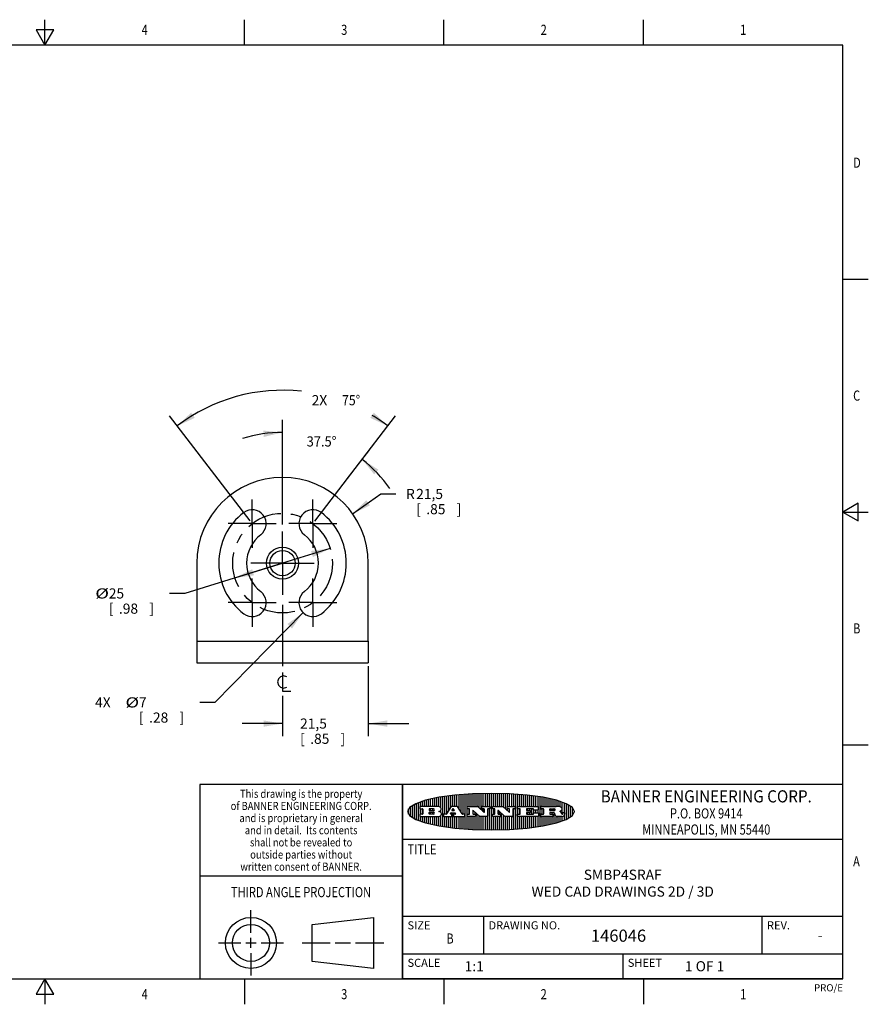
# Model space of a CAD drawing. Units: inches. Extents: x 0.4 to 16.6, y 0.6 to 10.4.
# Drawn here: x 8.3 to 16.6, y 0.6 to 10.4 of the extents above; entities that cross this region are included whole.
import ezdxf
from ezdxf.enums import TextEntityAlignment as Align

# ---------------------------------------------------------------- set-up
doc = ezdxf.new("R2010")
doc.units = ezdxf.units.IN
doc.header["$LTSCALE"] = 0.935
doc.header["$MEASUREMENT"] = 0
doc.linetypes.add('CENTER', pattern=[0.6, 0.375, -0.075, 0.075, -0.075])
doc.layers.get('0').update_dxf_attribs({"linetype": 'CONTINUOUS'})
for name, color, linetype in [('AXIS', 7, 'CONTINUOUS'), ('SCHEME_DIMS', 7, 'CONTINUOUS'), ('SKETCHED_ENT', 7, 'CONTINUOUS'), ('SYMBOLS', 7, 'CONTINUOUS')]:
    doc.layers.add(name, color=color, linetype=linetype)
doc.dimstyles.new('DIMSTYLE_1', dxfattribs={"dimtxt": 0.1, "dimasz": 0.1875, "dimexe": 0.18, "dimexo": 0.0625, "dimgap": 0.09, "dimtad": 0, "dimtih": 1, "dimtoh": 1, "dimdec": 1, "dimzin": 4, "dimdsep": 46, "dimtxsty": 'STANDARD', "dimblk": '_FILLED', "dimblk1": '_FILLED', "dimblk2": '_FILLED', "dimcen": 0.09, "dimadec": 0, "dimazin": 0, "dimtp": 0.1, "dimtm": 0.1, "dimtfac": 1, "dimtdec": 1, "dimtofl": 0, "dimtmove": 0, "dimatfit": 3, "dimldrblk": '_FILLED', "dimfxl": 1, "dimtolj": 1, "dimtzin": 4, "dimarcsym": 0})
doc.dimstyles.new('DIMSTYLE_2', dxfattribs={"dimtxt": 0.1, "dimasz": 0.1875, "dimexe": 0.18, "dimexo": 0.0625, "dimgap": 0.09, "dimtad": 0, "dimtih": 1, "dimtoh": 1, "dimdec": 1, "dimzin": 4, "dimdsep": 46, "dimtxsty": 'STANDARD', "dimblk": '_FILLED', "dimblk1": '_FILLED', "dimblk2": '_FILLED', "dimcen": 0.09, "dimadec": 0, "dimazin": 0, "dimtp": 0.1, "dimtm": 0.1, "dimtfac": 1, "dimtdec": 1, "dimtofl": 0, "dimtmove": 0, "dimatfit": 3, "dimldrblk": '_FILLED', "dimfxl": 1, "dimtolj": 1, "dimtzin": 4, "dimarcsym": 0})
doc.dimstyles.new('DIMSTYLE_3', dxfattribs={"dimtxt": 0.1, "dimasz": 0.1875, "dimexe": 0.18, "dimexo": 0.0625, "dimgap": 0.09, "dimtad": 0, "dimtih": 1, "dimtoh": 1, "dimdec": 1, "dimzin": 4, "dimdsep": 46, "dimtxsty": 'STANDARD', "dimblk": '_FILLED', "dimblk1": '_FILLED', "dimblk2": '_FILLED', "dimcen": 0.09, "dimadec": 0, "dimazin": 0, "dimtp": 0.1, "dimtm": 0.1, "dimtfac": 1, "dimtdec": 1, "dimtofl": 0, "dimtmove": 0, "dimatfit": 3, "dimldrblk": '_FILLED', "dimfxl": 1, "dimtolj": 1, "dimtzin": 4, "dimarcsym": 0})
doc.dimstyles.new('DIMSTYLE_5', dxfattribs={"dimtxt": 0.1, "dimasz": 0.1875, "dimexe": 0.18, "dimexo": 0.0625, "dimgap": 0.09, "dimtad": 0, "dimtih": 1, "dimtoh": 1, "dimdec": 1, "dimzin": 4, "dimdsep": 46, "dimtxsty": 'STANDARD', "dimblk": '_FILLED', "dimblk1": '_FILLED', "dimblk2": '_FILLED', "dimcen": 0.09, "dimadec": 0, "dimazin": 0, "dimtp": 0.5, "dimtm": 0.5, "dimtfac": 1, "dimtdec": 1, "dimtofl": 0, "dimtmove": 0, "dimatfit": 3, "dimldrblk": '_FILLED', "dimfxl": 1, "dimtolj": 1, "dimtzin": 4, "dimarcsym": 0})
doc.dimstyles.new('DIMSTYLE_6', dxfattribs={"dimtxt": 0.1, "dimasz": 0.1875, "dimexe": 0.18, "dimexo": 0.0625, "dimgap": 0.09, "dimtad": 0, "dimtih": 1, "dimtoh": 1, "dimdec": 3, "dimzin": 4, "dimdsep": 46, "dimtxsty": 'STANDARD', "dimblk": '_FILLED', "dimblk1": '_FILLED', "dimblk2": '_FILLED', "dimcen": 0.09, "dimadec": 0, "dimazin": 0, "dimtp": 0.5, "dimtm": 0.5, "dimtfac": 1, "dimtdec": 3, "dimtofl": 0, "dimtmove": 0, "dimatfit": 3, "dimldrblk": '_FILLED', "dimfxl": 1, "dimtolj": 1, "dimtzin": 4, "dimarcsym": 0})

# ---------------------------------------------------------------- blocks, each defined once
blk = doc.blocks.new('BANNER_LOGO_TITLEBLOCK_BL0', base_point=(12.9047, 2.5404))
at = {"color": 2, "linetype": 'CONTINUOUS'}
for p, q in [((12.1887, 2.4511), (12.1887, 2.6297)), ((12.2087, 2.592), (12.2087, 2.6372)), ((12.2287, 2.592), (12.2287, 2.6435)), ((12.2487, 2.592), (12.2487, 2.6497)), ((12.2687, 2.592), (12.2687, 2.655)), ((12.2887, 2.592), (12.2887, 2.6603)), ((12.3087, 2.592), (12.3087, 2.6649)), ((12.3287, 2.592), (12.3287, 2.6694)), ((12.3487, 2.592), (12.3487, 2.6734)), ((12.3687, 2.592), (12.3687, 2.6773)), ((12.3887, 2.5896), (12.3887, 2.681)), ((12.4087, 2.5791), (12.4087, 2.6843)), ((12.4287, 2.3932), (12.4287, 2.6876)), ((12.4487, 2.516), (12.4487, 2.6904)), ((12.4687, 2.5238), (12.4687, 2.6929)), ((12.4887, 2.5553), (12.4887, 2.6954)), ((12.5087, 2.5869), (12.5087, 2.698)), ((12.5287, 2.592), (12.5287, 2.7005)), ((12.5487, 2.592), (12.5487, 2.703)), ((12.5687, 2.592), (12.5687, 2.7048)), ((12.5887, 2.566), (12.5887, 2.7064)), ((12.6087, 2.5351), (12.6087, 2.7081)), ((12.6287, 2.516), (12.6287, 2.7097)), ((12.6487, 2.3694), (12.6487, 2.7114)), ((12.6687, 2.3677), (12.6687, 2.713)), ((12.6887, 2.592), (12.6887, 2.7142)), ((12.7087, 2.592), (12.7087, 2.7151)), ((12.7287, 2.592), (12.7287, 2.716)), ((12.7487, 2.592), (12.7487, 2.7169)), ((12.7687, 2.592), (12.7687, 2.7178)), ((12.7887, 2.5778), (12.7887, 2.7186)), ((12.8087, 2.5587), (12.8087, 2.7194)), ((12.8287, 2.592), (12.8287, 2.7196)), ((12.8487, 2.592), (12.8487, 2.7198)), ((12.8687, 2.592), (12.8687, 2.7199)), ((12.8887, 2.592), (12.8887, 2.7201)), ((12.9087, 2.3605), (12.9087, 2.7203)), ((12.9287, 2.592), (12.9287, 2.7205)), ((12.9487, 2.592), (12.9487, 2.7203)), ((12.9687, 2.592), (12.9687, 2.7197)), ((12.9887, 2.592), (12.9887, 2.7192)), ((13.0087, 2.592), (13.0087, 2.7187)), ((13.0287, 2.5857), (13.0287, 2.7181)), ((13.0487, 2.5666), (13.0487, 2.7176)), ((13.0687, 2.592), (13.0687, 2.7171)), ((13.0887, 2.592), (13.0887, 2.7159)), ((13.1087, 2.592), (13.1087, 2.7146)), ((13.1287, 2.592), (13.1287, 2.7133)), ((13.1487, 2.3687), (13.1487, 2.7121)), ((13.1687, 2.592), (13.1687, 2.7108)), ((13.1887, 2.592), (13.1887, 2.7095)), ((13.2087, 2.592), (13.2087, 2.7078)), ((13.2287, 2.592), (13.2287, 2.7057)), ((13.2487, 2.592), (13.2487, 2.7036)), ((13.2687, 2.592), (13.2687, 2.7016)), ((13.2887, 2.592), (13.2887, 2.6995)), ((13.3087, 2.592), (13.3087, 2.6974)), ((13.3287, 2.592), (13.3287, 2.6948)), ((13.3487, 2.592), (13.3487, 2.6918)), ((13.3687, 2.592), (13.3687, 2.6888)), ((13.3887, 2.395), (13.3887, 2.6858)), ((13.4087, 2.592), (13.4087, 2.6827)), ((13.4287, 2.592), (13.4287, 2.6796)), ((13.4487, 2.592), (13.4487, 2.6757)), ((13.4687, 2.592), (13.4687, 2.6719)), ((13.4887, 2.592), (13.4887, 2.6676)), ((13.5087, 2.592), (13.5087, 2.663)), ((13.5287, 2.592), (13.5287, 2.6582)), ((13.5487, 2.592), (13.5487, 2.6529)), ((13.5687, 2.5907), (13.5687, 2.6473)), ((13.5887, 2.5862), (13.5887, 2.641)), ((13.6087, 2.5166), (13.6087, 2.6342)), ((13.6287, 2.5301), (13.6287, 2.6266)), ((12.0887, 2.5144), (12.0887, 2.5663)), ((12.1087, 2.4934), (12.1087, 2.5873)), ((12.1287, 2.4795), (12.1287, 2.6013)), ((12.1487, 2.4683), (12.1487, 2.6124)), ((12.1687, 2.4591), (12.1687, 2.6217)), ((12.203, 2.5896), (12.203, 2.5698)), ((12.3716, 2.592), (12.2055, 2.592)), ((12.2055, 2.5673), (12.2294, 2.5673)), ((12.2087, 2.516), (12.2087, 2.5673)), ((12.2287, 2.516), (12.2287, 2.5673)), ((12.2319, 2.5648), (12.2319, 2.5185)), ((12.2924, 2.5648), (12.2924, 2.5524)), ((12.2924, 2.5185), (12.2924, 2.5308)), ((12.3363, 2.5673), (12.2949, 2.5673)), ((12.2949, 2.55), (12.3363, 2.55)), ((12.2949, 2.5333), (12.3363, 2.5333)), ((12.3087, 2.55), (12.3087, 2.5673)), ((12.3087, 2.516), (12.3087, 2.5333)), ((12.3287, 2.55), (12.3287, 2.5673)), ((12.3287, 2.516), (12.3287, 2.5333)), ((12.3908, 2.5411), (12.399, 2.5459)), ((12.4008, 2.5375), (12.3908, 2.5411)), ((12.4087, 2.5326), (12.4087, 2.5537)), ((12.5112, 2.5909), (12.4644, 2.5171)), ((12.5111, 2.5296), (12.546, 2.5296)), ((12.5705, 2.592), (12.5133, 2.592)), ((12.5246, 2.5656), (12.5175, 2.5544)), ((12.5196, 2.5506), (12.5402, 2.5506)), ((12.5329, 2.5667), (12.5267, 2.5667)), ((12.5287, 2.5506), (12.5287, 2.5667)), ((12.5287, 2.3803), (12.5287, 2.5296)), ((12.5422, 2.5544), (12.535, 2.5656)), ((12.6203, 2.5171), (12.5726, 2.5909)), ((12.6699, 2.5698), (12.6699, 2.5896)), ((12.6723, 2.592), (12.7728, 2.592)), ((12.691, 2.5673), (12.6723, 2.5673)), ((12.6887, 2.516), (12.6887, 2.5673)), ((12.6935, 2.5185), (12.6935, 2.5648)), ((12.7252, 2.5505), (12.7252, 2.5185)), ((12.7287, 2.516), (12.7287, 2.5528)), ((12.7927, 2.4919), (12.7294, 2.5523)), ((12.7487, 2.5159), (12.7487, 2.5339)), ((12.7745, 2.5913), (12.8345, 2.5341)), ((12.815, 2.5698), (12.815, 2.5896)), ((12.8175, 2.592), (12.8915, 2.592)), ((12.8362, 2.5673), (12.8175, 2.5673)), ((12.8287, 2.5397), (12.8287, 2.5673)), ((12.8387, 2.5359), (12.8387, 2.5648)), ((12.8711, 2.5648), (12.8711, 2.4937)), ((12.8915, 2.5673), (12.8735, 2.5673)), ((12.8887, 2.3606), (12.8887, 2.5673)), ((12.8939, 2.5896), (12.8939, 2.5698)), ((12.9181, 2.5698), (12.9181, 2.5896)), ((12.9206, 2.592), (13.0211, 2.592)), ((12.9392, 2.5673), (12.9206, 2.5673)), ((12.9287, 2.516), (12.9287, 2.5673)), ((12.9417, 2.5185), (12.9417, 2.5648)), ((12.9735, 2.5505), (12.9735, 2.5185)), ((13.0409, 2.4919), (12.9776, 2.5523)), ((12.9887, 2.516), (12.9887, 2.5418)), ((13.0228, 2.5913), (13.0828, 2.5341)), ((13.0633, 2.5698), (13.0633, 2.5896)), ((13.0657, 2.592), (13.1397, 2.592)), ((13.0845, 2.5673), (13.0657, 2.5673)), ((13.0687, 2.5475), (13.0687, 2.5673)), ((13.087, 2.5359), (13.087, 2.5648)), ((13.1193, 2.5648), (13.1193, 2.4937)), ((13.1397, 2.5673), (13.1218, 2.5673)), ((13.1287, 2.3674), (13.1287, 2.5673)), ((13.1422, 2.5896), (13.1422, 2.5698)), ((13.1648, 2.5698), (13.1648, 2.5896)), ((13.1673, 2.592), (13.3691, 2.592)), ((13.1912, 2.5673), (13.1673, 2.5673)), ((13.1687, 2.516), (13.1687, 2.5673)), ((13.1887, 2.516), (13.1887, 2.5673)), ((13.1937, 2.5185), (13.1937, 2.5648)), ((13.2558, 2.5648), (13.2558, 2.5533)), ((13.2558, 2.53), (13.2558, 2.5185)), ((13.3223, 2.5673), (13.2583, 2.5673)), ((13.2583, 2.5508), (13.2934, 2.5508)), ((13.2934, 2.5325), (13.2583, 2.5325)), ((13.2687, 2.5508), (13.2687, 2.5673)), ((13.2687, 2.516), (13.2687, 2.5325)), ((13.2887, 2.5508), (13.2887, 2.5673)), ((13.2887, 2.516), (13.2887, 2.5325)), ((13.2959, 2.5483), (13.2959, 2.535)), ((13.3087, 2.516), (13.3087, 2.5673)), ((13.3248, 2.5566), (13.3248, 2.5648)), ((13.3691, 2.5541), (13.3272, 2.5541)), ((13.3282, 2.5292), (13.3705, 2.5292)), ((13.3287, 2.5292), (13.3287, 2.5541)), ((13.3487, 2.5292), (13.3487, 2.5541)), ((13.3687, 2.5292), (13.3687, 2.5541)), ((13.3716, 2.5896), (13.3716, 2.5566)), ((13.397, 2.5698), (13.397, 2.5896)), ((13.3994, 2.592), (13.549, 2.592)), ((13.4222, 2.5673), (13.3994, 2.5673)), ((13.4087, 2.516), (13.4087, 2.5673)), ((13.4247, 2.5185), (13.4247, 2.5648)), ((13.4859, 2.5521), (13.4859, 2.5648)), ((13.4883, 2.5673), (13.5251, 2.5673)), ((13.5223, 2.5496), (13.4883, 2.5496)), ((13.516, 2.5306), (13.4883, 2.5306)), ((13.4887, 2.5496), (13.4887, 2.5673)), ((13.4887, 2.516), (13.4887, 2.5306)), ((13.5087, 2.5496), (13.5087, 2.5673)), ((13.5087, 2.516), (13.5087, 2.5306)), ((13.5287, 2.5505), (13.5287, 2.5669)), ((13.5887, 2.5392), (13.5887, 2.5454)), ((13.6171, 2.5301), (13.6293, 2.5301)), ((13.6487, 2.4628), (13.6487, 2.618)), ((13.6687, 2.4726), (13.6687, 2.6082)), ((13.6887, 2.4844), (13.6887, 2.5964)), ((13.7087, 2.5004), (13.7087, 2.5803)), ((13.7287, 2.5351), (13.7287, 2.5457)), ((12.203, 2.5135), (12.203, 2.4937)), ((12.2294, 2.516), (12.2055, 2.516)), ((12.2055, 2.4912), (12.382, 2.4912)), ((12.2087, 2.4436), (12.2087, 2.4912)), ((12.2287, 2.4373), (12.2287, 2.4912)), ((12.2487, 2.4311), (12.2487, 2.4912)), ((12.2687, 2.4257), (12.2687, 2.4912)), ((12.2887, 2.4205), (12.2887, 2.4912)), ((12.3363, 2.516), (12.2949, 2.516)), ((12.3087, 2.4159), (12.3087, 2.4912)), ((12.3287, 2.4113), (12.3287, 2.4912)), ((12.3487, 2.4073), (12.3487, 2.4912)), ((12.3687, 2.4035), (12.3687, 2.4912)), ((12.3887, 2.3997), (12.3887, 2.4921)), ((12.4087, 2.3965), (12.4087, 2.5014)), ((12.437, 2.5135), (12.437, 2.4937)), ((12.4623, 2.516), (12.4395, 2.516)), ((12.4395, 2.4912), (12.5169, 2.4912)), ((12.4487, 2.3904), (12.4487, 2.4912)), ((12.4687, 2.3879), (12.4687, 2.4912)), ((12.4887, 2.3853), (12.4887, 2.4912)), ((12.5035, 2.5198), (12.509, 2.5285)), ((12.5169, 2.516), (12.5056, 2.516)), ((12.5087, 2.516), (12.5087, 2.528)), ((12.5087, 2.3828), (12.5087, 2.4912)), ((12.5193, 2.4937), (12.5193, 2.5135)), ((12.5347, 2.5135), (12.5347, 2.4937)), ((12.5516, 2.516), (12.5372, 2.516)), ((12.5372, 2.4912), (12.6424, 2.4912)), ((12.5481, 2.5285), (12.5537, 2.5198)), ((12.5487, 2.516), (12.5487, 2.5275)), ((12.5487, 2.3778), (12.5487, 2.4912)), ((12.5687, 2.376), (12.5687, 2.4912)), ((12.5887, 2.3743), (12.5887, 2.4912)), ((12.6087, 2.3727), (12.6087, 2.4912)), ((12.6424, 2.516), (12.6224, 2.516)), ((12.6287, 2.371), (12.6287, 2.4912)), ((12.6449, 2.4937), (12.6449, 2.5135)), ((12.6699, 2.4937), (12.6699, 2.5135)), ((12.6723, 2.516), (12.691, 2.516)), ((12.748, 2.4912), (12.6723, 2.4912)), ((12.6887, 2.3666), (12.6887, 2.4912)), ((12.7087, 2.3657), (12.7087, 2.4912)), ((12.7277, 2.516), (12.748, 2.516)), ((12.7287, 2.3648), (12.7287, 2.4912)), ((12.7487, 2.3639), (12.7487, 2.4913)), ((12.7505, 2.5135), (12.7505, 2.4937)), ((12.7687, 2.363), (12.7687, 2.5148)), ((12.7887, 2.3621), (12.7887, 2.4957)), ((12.8686, 2.4912), (12.7944, 2.4912)), ((12.8087, 2.3613), (12.8087, 2.4912)), ((12.8287, 2.3612), (12.8287, 2.4912)), ((12.8487, 2.361), (12.8487, 2.4912)), ((12.8687, 2.3608), (12.8687, 2.4912)), ((12.9181, 2.4937), (12.9181, 2.5135)), ((12.9206, 2.516), (12.9392, 2.516)), ((12.9963, 2.4912), (12.9206, 2.4912)), ((12.9287, 2.3603), (12.9287, 2.4912)), ((12.9487, 2.3605), (12.9487, 2.4912)), ((12.9687, 2.361), (12.9687, 2.4912)), ((12.9759, 2.516), (12.9963, 2.516)), ((12.9887, 2.3616), (12.9887, 2.4912)), ((12.9987, 2.5135), (12.9987, 2.4937)), ((13.0087, 2.3621), (13.0087, 2.5227)), ((13.0287, 2.3626), (13.0287, 2.5036)), ((13.1168, 2.4912), (13.0426, 2.4912)), ((13.0487, 2.3631), (13.0487, 2.4912)), ((13.0687, 2.3637), (13.0687, 2.4912)), ((13.0887, 2.3649), (13.0887, 2.4912)), ((13.1087, 2.3662), (13.1087, 2.4912)), ((13.1648, 2.4937), (13.1648, 2.5135)), ((13.1673, 2.516), (13.1912, 2.516)), ((13.3705, 2.4912), (13.1673, 2.4912)), ((13.1687, 2.37), (13.1687, 2.4912)), ((13.1887, 2.3712), (13.1887, 2.4912)), ((13.2087, 2.373), (13.2087, 2.4912)), ((13.2287, 2.375), (13.2287, 2.4912)), ((13.2487, 2.3771), (13.2487, 2.4912)), ((13.2583, 2.516), (13.3233, 2.516)), ((13.2687, 2.3792), (13.2687, 2.4912)), ((13.2887, 2.3813), (13.2887, 2.4912)), ((13.3087, 2.3833), (13.3087, 2.4912)), ((13.3257, 2.5185), (13.3257, 2.5267)), ((13.3287, 2.386), (13.3287, 2.4912)), ((13.3487, 2.389), (13.3487, 2.4912)), ((13.3687, 2.392), (13.3687, 2.4912)), ((13.373, 2.5267), (13.373, 2.4937)), ((13.397, 2.4937), (13.397, 2.5135)), ((13.3994, 2.516), (13.4222, 2.516)), ((13.513, 2.4912), (13.3994, 2.4912)), ((13.4087, 2.398), (13.4087, 2.4912)), ((13.4287, 2.4011), (13.4287, 2.4912)), ((13.4487, 2.405), (13.4487, 2.4912)), ((13.4687, 2.4089), (13.4687, 2.4912)), ((13.4859, 2.5281), (13.4859, 2.5184)), ((13.4883, 2.516), (13.513, 2.516)), ((13.4887, 2.4132), (13.4887, 2.4912)), ((13.5087, 2.4177), (13.5087, 2.4912)), ((13.5155, 2.5135), (13.5155, 2.4937)), ((13.5287, 2.4225), (13.5287, 2.527)), ((13.5376, 2.5093), (13.5358, 2.5153)), ((13.5487, 2.4279), (13.5487, 2.4937)), ((13.6043, 2.4912), (13.5569, 2.4912)), ((13.5687, 2.4335), (13.5687, 2.4912)), ((13.5887, 2.4398), (13.5887, 2.4912)), ((13.6053, 2.5164), (13.6064, 2.5164)), ((13.6087, 2.4466), (13.6087, 2.4919)), ((13.6147, 2.525), (13.6147, 2.5276)), ((13.6287, 2.4541), (13.6287, 2.5062)), ((13.6317, 2.5276), (13.6317, 2.5161))]:
    blk.add_line(p, q, dxfattribs=at)
blk.add_lwpolyline([(12.0797, 2.5404), (12.1, 2.5006), (12.1616, 2.462), (12.259, 2.4281), (12.3911, 2.3993), (12.5462, 2.378), (12.7226, 2.3645), (12.9047, 2.3601), (13.0867, 2.3645), (13.2631, 2.378), (13.4182, 2.3993), (13.5503, 2.4281), (13.6477, 2.462), (13.7093, 2.5006), (13.7297, 2.5404), (13.7093, 2.5802), (13.6477, 2.6187), (13.5503, 2.6526), (13.4182, 2.6815), (13.2631, 2.7028), (13.0867, 2.7163), (12.9047, 2.7207), (12.7226, 2.7163), (12.5462, 2.7028), (12.3911, 2.6815), (12.259, 2.6526), (12.1616, 2.6187), (12.1, 2.5802), (12.0797, 2.5404)], dxfattribs=at)
for centre, radius, start, end in [((12.2055, 2.5896), 0.00247, 89.99996, 180.00004), ((12.2055, 2.5698), 0.00247, 179.99996, 270.00004), ((12.2294, 2.5648), 0.00247, 359.99996, 90.00004), ((12.2949, 2.5648), 0.00247, 89.99996, 180.00004), ((12.2949, 2.5524), 0.00247, 179.99996, 270.00004), ((12.2949, 2.5308), 0.00247, 89.99996, 180.00004), ((12.3363, 2.5586), 0.00866, 270, 90), ((12.3363, 2.5246), 0.00866, 270, 90), ((12.3716, 2.5303), 0.0617, 59.53856, 90.0051), ((12.3772, 2.5827), 0.0428, 300.69905, 319.05918), ((12.3932, 2.5167), 0.0222, 4.07934, 69.83433), ((12.3922, 2.5632), 0.0229, 20.65639, 62.33169), ((12.3972, 2.5666), 0.0172, 315.91451, 16.00491), ((12.5111, 2.5271), 0.00248, 89.99837, 147.60217), ((12.5133, 2.5896), 0.00248, 89.99837, 147.60217), ((12.5196, 2.553), 0.00248, 147.60633, 270.00253), ((12.5267, 2.5643), 0.00248, 89.99837, 147.60217), ((12.5329, 2.5643), 0.00248, 32.89594, 89.98751), ((12.5402, 2.553), 0.00248, 270.00049, 32.90898), ((12.546, 2.5271), 0.00248, 32.89594, 89.98751), ((12.5705, 2.5896), 0.00247, 32.91722, 90.00879), ((12.6723, 2.5896), 0.00247, 89.99996, 180.00004), ((12.6723, 2.5698), 0.00247, 179.99996, 270.00004), ((12.691, 2.5648), 0.00247, 359.99996, 90.00004), ((12.7277, 2.5505), 0.00248, 46.34613, 180.00146), ((12.7728, 2.5896), 0.00247, 46.3478, 90.00312), ((12.8175, 2.5896), 0.00247, 89.99996, 180.00004), ((12.8175, 2.5698), 0.00247, 179.99996, 270.00004), ((12.8362, 2.5359), 0.00248, 226.34613, 0.00146), ((12.8362, 2.5648), 0.00247, 359.99996, 90.00004), ((12.8735, 2.5648), 0.00247, 89.99996, 180.00004), ((12.8915, 2.5896), 0.00247, 359.99996, 90.00004), ((12.8915, 2.5698), 0.00247, 269.99996, 0.00004), ((12.9206, 2.5896), 0.00247, 89.99996, 180.00004), ((12.9206, 2.5698), 0.00247, 179.99996, 270.00004), ((12.9392, 2.5648), 0.00247, 359.99996, 90.00004), ((12.9759, 2.5505), 0.00248, 46.34613, 180.00146), ((13.0211, 2.5896), 0.00247, 46.3478, 90.00312), ((13.0657, 2.5896), 0.00247, 89.99996, 180.00004), ((13.0657, 2.5698), 0.00247, 179.99996, 270.00004), ((13.0845, 2.5359), 0.00248, 226.34613, 0.00146), ((13.0845, 2.5648), 0.00247, 359.99996, 90.00004), ((13.1218, 2.5648), 0.00247, 89.99996, 180.00004), ((13.1397, 2.5896), 0.00247, 359.99996, 90.00004), ((13.1397, 2.5698), 0.00247, 269.99996, 0.00004), ((13.1673, 2.5896), 0.00247, 89.99996, 180.00004), ((13.1673, 2.5698), 0.00247, 179.99996, 270.00004), ((13.1912, 2.5648), 0.00247, 359.99996, 90.00004), ((13.2583, 2.5648), 0.00247, 89.99996, 180.00004), ((13.2583, 2.5533), 0.00247, 179.99996, 270.00004), ((13.2583, 2.53), 0.00247, 89.99996, 180.00004), ((13.2934, 2.5483), 0.00247, 359.99996, 90.00004), ((13.2934, 2.535), 0.00247, 269.99996, 0.00004), ((13.3223, 2.5648), 0.00247, 359.99996, 90.00004), ((13.3272, 2.5566), 0.00247, 179.99996, 270.00004), ((13.3282, 2.5267), 0.00247, 89.99996, 180.00004), ((13.3691, 2.5896), 0.00247, 359.99996, 90.00004), ((13.3691, 2.5566), 0.00247, 269.99996, 0.00004), ((13.3705, 2.5267), 0.00247, 359.99996, 90.00004), ((13.3994, 2.5896), 0.00247, 89.99996, 180.00004), ((13.3994, 2.5698), 0.00247, 179.99996, 270.00004), ((13.4222, 2.5648), 0.00247, 359.99996, 90.00004), ((13.4883, 2.5648), 0.00247, 89.99996, 180.00004), ((13.4883, 2.5521), 0.00247, 179.99996, 270.00004), ((13.4883, 2.5281), 0.00247, 89.99996, 180.00004), ((13.5161, 2.5062), 0.0244, 63.3666, 90.39377), ((13.522, 2.575), 0.0254, 270.73275, 290.44189), ((13.5236, 2.5388), 0.0285, 70.38349, 86.89227), ((13.5239, 2.5707), 0.0207, 289.68834, 306.41849), ((13.5285, 2.5519), 0.0146, 54.6746, 71.16606), ((13.5295, 2.5629), 0.0111, 306.75841, 320.45022), ((13.5336, 2.5587), 0.00603, 20.90556, 56.78517), ((13.5337, 2.5597), 0.00581, 318.85153, 353.64223), ((13.5349, 2.5594), 0.00458, 355.62354, 18.99427), ((13.5464, 2.4095), 0.1826, 79.86185, 89.16409), ((13.5727, 2.5503), 0.0393, 59.12021, 81.47302), ((13.552, 2.6153), 0.0789, 292.90616, 305.25747), ((13.5283, 2.4386), 0.1173, 58.61477, 62.37372), ((13.5761, 2.5167), 0.0257, 39.38043, 59.03611), ((13.5783, 2.5567), 0.031, 34.75409, 62.0879), ((13.575, 2.5167), 0.0266, 20.36309, 37.97271), ((13.5823, 2.572), 0.0261, 305.63738, 329.97276), ((13.59, 2.5652), 0.0165, 1.54845, 33.50332), ((13.5933, 2.5654), 0.0132, 331.151, 1.2054), ((13.6171, 2.5276), 0.00247, 89.99996, 180.00004), ((13.6293, 2.5276), 0.00247, 359.99996, 90.00004), ((12.2055, 2.5135), 0.00247, 89.99996, 180.00004), ((12.2055, 2.4937), 0.00247, 179.99996, 270.00004), ((12.2294, 2.5185), 0.00247, 269.99996, 0.00004), ((12.2949, 2.5185), 0.00247, 179.99996, 270.00004), ((12.3792, 2.5396), 0.0485, 273.21764, 303.07491), ((12.3941, 2.5169), 0.0213, 303.04882, 355.72631), ((12.4, 2.5169), 0.0154, 354.04545, 5.1878), ((12.4395, 2.5135), 0.00247, 89.99996, 180.00004), ((12.4395, 2.4937), 0.00247, 179.99996, 270.00004), ((12.4623, 2.5185), 0.00248, 269.99837, 327.60217), ((12.5056, 2.5185), 0.00248, 147.60633, 270.00253), ((12.5169, 2.5135), 0.00247, 359.99996, 90.00004), ((12.5169, 2.4937), 0.00247, 269.99996, 0.00004), ((12.5372, 2.5135), 0.00247, 89.99996, 180.00004), ((12.5372, 2.4937), 0.00247, 179.99996, 270.00004), ((12.5516, 2.5185), 0.00248, 270.00049, 32.90898), ((12.6224, 2.5185), 0.00247, 212.90564, 269.99721), ((12.6424, 2.5135), 0.00247, 359.99996, 90.00004), ((12.6424, 2.4937), 0.00247, 269.99996, 0.00004), ((12.6723, 2.5135), 0.00247, 89.99996, 180.00004), ((12.6723, 2.4937), 0.00247, 179.99996, 270.00004), ((12.691, 2.5185), 0.00247, 269.99996, 0.00004), ((12.7277, 2.5185), 0.00247, 179.99996, 270.00004), ((12.748, 2.5135), 0.00247, 359.99996, 90.00004), ((12.748, 2.4937), 0.00247, 269.99996, 0.00004), ((12.7944, 2.4937), 0.00248, 226.35937, 270.01469), ((12.8686, 2.4937), 0.00247, 269.99996, 0.00004), ((12.9206, 2.5135), 0.00247, 89.99996, 180.00004), ((12.9206, 2.4937), 0.00247, 179.99996, 270.00004), ((12.9392, 2.5185), 0.00247, 269.99996, 0.00004), ((12.9759, 2.5185), 0.00247, 179.99996, 270.00004), ((12.9963, 2.5135), 0.00247, 359.99996, 90.00004), ((12.9963, 2.4937), 0.00247, 269.99996, 0.00004), ((13.0426, 2.4937), 0.00247, 226.3478, 270.00312), ((13.1168, 2.4937), 0.00247, 269.99996, 0.00004), ((13.1673, 2.5135), 0.00247, 89.99996, 180.00004), ((13.1673, 2.4937), 0.00247, 179.99996, 270.00004), ((13.1912, 2.5185), 0.00247, 269.99996, 0.00004), ((13.2583, 2.5185), 0.00247, 179.99996, 270.00004), ((13.3233, 2.5185), 0.00247, 269.99996, 0.00004), ((13.3705, 2.4937), 0.00247, 269.99996, 0.00004), ((13.3994, 2.5135), 0.00247, 89.99996, 180.00004), ((13.3994, 2.4937), 0.00247, 179.99996, 270.00004), ((13.4222, 2.5185), 0.00247, 269.99996, 0.00004), ((13.4883, 2.5184), 0.00247, 179.99996, 270.00004), ((13.513, 2.5135), 0.00247, 359.99996, 90.00004), ((13.513, 2.4937), 0.00247, 269.99996, 0.00004), ((13.5202, 2.5145), 0.0151, 24.09826, 63.03695), ((13.4974, 2.5055), 0.0396, 14.32011, 22.49847), ((13.5807, 2.5212), 0.0447, 195.53159, 204.76244), ((13.5608, 2.5144), 0.0239, 209.82476, 235.12551), ((13.5577, 2.5085), 0.0173, 232.47135, 267.33819), ((13.5571, 2.5095), 0.0459, 15.67403, 20.99173), ((13.6157, 2.5251), 0.0147, 192.70545, 206.05949), ((13.6072, 2.5209), 0.00524, 205.52321, 227.50549), ((13.6055, 2.5191), 0.00273, 228.51176, 266.14858), ((13.6036, 2.5111), 0.0199, 271.85866, 289.41313), ((13.6063, 2.5296), 0.0132, 270.2662, 281.24049), ((13.6075, 2.5239), 0.00739, 280.82882, 305.08375), ((13.5979, 2.5287), 0.0384, 288.76568, 309.61043), ((13.6079, 2.523), 0.00646, 306.50862, 340.21624), ((13.6027, 2.5248), 0.0119, 340.78839, 1.16915), ((13.6049, 2.5211), 0.0281, 308.50718, 332.24007), ((13.6142, 2.5162), 0.0176, 332.22791, 359.65955)]:
    blk.add_arc(centre, radius, start, end, dxfattribs=at)
blk = doc.blocks.new('_FILLED')
at = {"color": 0, "linetype": 'BYBLOCK'}
blk.add_solid([(0, 0), (-1, 0.167), (-1, -0.167)], dxfattribs=at)
blk = doc.blocks.new('*D5')
at = {"layer": 'SCHEME_DIMS', "color": 2, "linetype": 'CONTINUOUS'}
for p, q in [((11.5379, 5.482), (11.8155, 5.6776)), ((11.8155, 5.6776), (11.9655, 5.6776))]:
    blk.add_line(p, q, dxfattribs=at)
at = {"layer": 'SCHEME_DIMS', "color": 2, "linetype": 'CONTINUOUS', "xscale": 0.1875, "yscale": 0.1875, "zscale": 0.1875, "rotation": 215.1698836986}
blk.add_blockref('_FILLED', (11.5379, 5.482), dxfattribs=at)
at = {"layer": 'SCHEME_DIMS', "color": 2, "linetype": 'CONTINUOUS'}
for s, p in [('R', (12.0655, 5.6276)), ('21,5', (12.1655, 5.6276)), ('[', (12.1655, 5.4776)), ('.85', (12.2655, 5.4776)), (']', (12.5655, 5.4776))]:
    blk.add_text(s, height=0.1, dxfattribs=at).set_placement(p)
blk = doc.blocks.new('*D6')
at = {"layer": 'SCHEME_DIMS', "color": 2, "linetype": 'CONTINUOUS'}
for p, q in [((11.049, 4.5057), (10.1784, 3.619)), ((10.1784, 3.619), (10.0284, 3.619))]:
    blk.add_line(p, q, dxfattribs=at)
at = {"layer": 'SCHEME_DIMS', "color": 2, "linetype": 'CONTINUOUS', "xscale": 0.1875, "yscale": 0.1875, "zscale": 0.1875, "rotation": 45.5244574653}
blk.add_blockref('_FILLED', (11.049, 4.5057), dxfattribs=at)
at = {"layer": 'SCHEME_DIMS', "color": 2, "linetype": 'CONTINUOUS'}
for s, p in [('4X ', (8.9951, 3.569)), ('7', (9.4284, 3.569)), ('[', (9.4284, 3.419)), ('.28', (9.5284, 3.419)), (']', (9.8284, 3.419))]:
    blk.add_text(s, height=0.1, dxfattribs=at).set_placement(p)
at = {"layer": 'SCHEME_DIMS', "color": 2, "linetype": 'CONTINUOUS', "width": 1.333333}
blk.add_text('%%c', height=0.1, dxfattribs=at).set_placement((9.2951, 3.569))
blk = doc.blocks.new('*D7')
at = {"layer": 'SCHEME_DIMS', "color": 2, "linetype": 'CONTINUOUS'}
for p, q in [((10.8459, 4.581), (10.8459, 3.9768)), ((11.6924, 3.9773), (11.6924, 3.2848)), ((10.8459, 3.6829), (10.8459, 3.2848)), ((10.8459, 3.4098), (10.4459, 3.4098)), ((11.6924, 3.4098), (12.0924, 3.4098))]:
    blk.add_line(p, q, dxfattribs=at)
at = {"layer": 'SCHEME_DIMS', "color": 2, "linetype": 'CONTINUOUS', "xscale": 0.1875, "yscale": 0.1875, "zscale": 0.1875}
blk.add_blockref('_FILLED', (10.8459, 3.4098), dxfattribs=at)
at = {"layer": 'SCHEME_DIMS', "color": 2, "linetype": 'CONTINUOUS', "xscale": 0.1875, "yscale": 0.1875, "zscale": 0.1875, "rotation": 180}
blk.add_blockref('_FILLED', (11.6924, 3.4098), dxfattribs=at)
at = {"layer": 'SCHEME_DIMS', "color": 2, "linetype": 'CONTINUOUS'}
for s, p in [('21,5', (11.0192, 3.3598)), ('[', (11.0192, 3.2098)), ('.85', (11.1192, 3.2098)), (']', (11.4192, 3.2098))]:
    blk.add_text(s, height=0.1, dxfattribs=at).set_placement(p)
blk = doc.blocks.new('*D13')
at = {"color": 2, "linetype": 'CONTINUOUS'}
for p, q in [((11.316, 5.1402), (10.8459, 4.9944)), ((10.8459, 4.9944), (9.8805, 4.6951)), ((10.3759, 4.8487), (10.8459, 4.9944)), ((9.8805, 4.6951), (9.7305, 4.6951))]:
    blk.add_line(p, q, dxfattribs=at)
at = {"color": 2, "linetype": 'CONTINUOUS', "xscale": 0.1875, "yscale": 0.1875, "zscale": 0.1875}
for p, rotation in [((11.316, 5.1402), 17.2239559616), ((10.3759, 4.8487), 197.2239559616)]:
    blk.add_blockref('_FILLED', p, dxfattribs=dict(at, rotation=rotation))
at = {"color": 2, "linetype": 'CONTINUOUS', "width": 1.333333}
blk.add_text('%%c', height=0.1, dxfattribs=at).set_placement((8.9972, 4.6451))
at = {"color": 2, "linetype": 'CONTINUOUS'}
for s, p in [('25', (9.1305, 4.6451)), ('[', (9.1305, 4.4951)), ('.98', (9.2305, 4.4951)), (']', (9.5305, 4.4951))]:
    blk.add_text(s, height=0.1, dxfattribs=at).set_placement(p)
blk = doc.blocks.new('*D14')
at = {"color": 2, "linetype": 'CONTINUOUS'}
for p, q in [((10.5261, 5.4112), (9.7304, 6.4482)), ((11.1638, 5.4087), (11.9615, 6.4482))]:
    blk.add_line(p, q, dxfattribs=at)
for start, end in [(83.68598, 127.5), (52.5, 58.7106)]:
    blk.add_arc((10.8459, 4.9944), 1.7075, start, end, dxfattribs=at)
for points in [[(9.9436, 6.4807), (9.8065, 6.3491), (9.9789, 6.4291)], [(11.713, 6.4291), (11.8854, 6.3491), (11.7482, 6.4807)]]:
    blk.add_solid(points, dxfattribs=at)
blk.add_text('2X ', height=0.1, dxfattribs=at).set_placement((11.1337, 6.5536))
at = {"color": 2, "linetype": 'CONTINUOUS', "width": 0.888889}
blk.add_text('75%%d', height=0.1, dxfattribs=at).set_placement((11.4337, 6.5536))
blk = doc.blocks.new('*D15')
at = {"color": 2, "linetype": 'CONTINUOUS'}
for p, q in [((10.8459, 5.3762), (10.8459, 6.4106)), ((11.4745, 5.8136), (11.7081, 6.118))]:
    blk.add_line(p, q, dxfattribs=at)
for start, end in [(90, 107.74997), (34.75003, 52.5)]:
    blk.add_arc((10.8459, 4.9944), 1.2912, start, end, dxfattribs=at)
for points in [[(10.6612, 6.2408), (10.8459, 6.2856), (10.6567, 6.3032)], [(11.7928, 5.9175), (11.632, 6.0188), (11.7513, 5.8708)]]:
    blk.add_solid(points, dxfattribs=at)
at = {"color": 2, "linetype": 'CONTINUOUS', "width": 0.933333}
blk.add_text('37.5%%d', height=0.1, dxfattribs=at).set_placement((11.0842, 6.1464))
blk = doc.blocks.new('CL_BL1', base_point=(10.8621, 3.8232))
at = {"layer": 'SYMBOLS', "color": 2, "linetype": 'CONTINUOUS'}
for points in [[(10.8471, 3.9157), (10.8471, 3.7307), (10.9271, 3.7307)], [(10.8871, 3.8707), (10.8571, 3.8807), (10.8271, 3.8707), (10.8071, 3.8507), (10.7971, 3.8207), (10.8071, 3.7907), (10.8271, 3.7707), (10.8571, 3.7607), (10.8871, 3.7707)]]:
    blk.add_lwpolyline(points, dxfattribs=at)

msp = doc.modelspace()

# ---------------------------------------------------------------- linework, layer by layer
at = {"color": 2, "linetype": 'CONTINUOUS'}
for p, q in [((8.5, 10.112), (8.5, 10.362)), ((10.47, 10.112), (10.47, 10.362)), ((12.44, 10.112), (12.44, 10.362)), ((14.41, 10.112), (14.41, 10.362)), ((8.4134, 10.262), (8.5, 10.112)), ((8.5866, 10.262), (8.4134, 10.262)), ((8.5, 10.112), (8.5866, 10.262)), ((16.38, 10.112), (0.62, 10.112)), ((16.38, 0.887), (16.38, 10.112)), ((16.38, 7.7995), (16.63, 7.7995)), ((16.53, 5.5861), (16.38, 5.4995)), ((16.53, 5.4129), (16.53, 5.5861)), ((16.38, 5.4995), (16.63, 5.4995)), ((16.38, 5.4995), (16.53, 5.4129)), ((16.38, 3.1995), (16.63, 3.1995)), ((16.38, 2.807), (10.03, 2.807)), ((10.03, 2.807), (10.03, 0.887)), ((16.38, 2.807), (12.03, 2.807)), ((12.03, 0.887), (12.03, 2.807)), ((16.38, 0.887), (16.38, 2.807)), ((12.03, 2.267), (16.38, 2.267)), ((10.03, 1.907), (12.03, 1.907)), ((12.03, 1.507), (16.38, 1.507)), ((12.83, 1.507), (12.83, 1.137)), ((15.58, 1.507), (15.58, 1.137)), ((12.03, 1.137), (16.38, 1.137)), ((14.205, 1.137), (14.205, 0.887)), ((0.62, 0.887), (16.38, 0.887)), ((8.5, 0.887), (8.4134, 0.737)), ((8.5866, 0.737), (8.5, 0.887)), ((8.5, 0.887), (8.5, 0.637)), ((10.47, 0.887), (10.47, 0.637)), ((16.38, 0.887), (12.03, 0.887)), ((12.44, 0.887), (12.44, 0.637)), ((14.41, 0.887), (14.41, 0.637)), ((8.4134, 0.737), (8.5866, 0.737))]:
    msp.add_line(p, q, dxfattribs=at)
at = {"color": 7, "linetype": 'CONTINUOUS'}
for p, q in [((9.9995, 4.2231), (9.9995, 4.0102)), ((11.6924, 4.2231), (11.6924, 4.0102)), ((9.9995, 4.0102), (11.6924, 4.0102)), ((10.5343, 1.3433), (10.5343, 1.5654)), ((11.139, 1.426), (11.7453, 1.4954)), ((11.7453, 1.4954), (11.7453, 0.9912)), ((11.139, 1.0606), (11.139, 1.426)), ((10.5343, 1.1933), (10.5343, 1.2933)), ((10.2122, 1.2433), (10.4343, 1.2433)), ((10.4843, 1.2433), (10.5843, 1.2433)), ((10.6343, 1.2433), (10.8564, 1.2433)), ((11.039, 1.2433), (11.3171, 1.2433)), ((11.3671, 1.2433), (11.5172, 1.2433)), ((11.5672, 1.2433), (11.8453, 1.2433)), ((10.5343, 1.1433), (10.5343, 0.9212)), ((11.7453, 0.9912), (11.139, 1.0606))]:
    msp.add_line(p, q, dxfattribs=at)
at = {"color": 9, "linetype": 'CONTINUOUS'}
msp.add_line((9.9995, 4.2231), (11.6924, 4.2231), dxfattribs=at)
at = {"color": 1, "linetype": 'CONTINUOUS'}
msp.add_line((12.03, 2.807), (12.03, 0.887), dxfattribs=at)
at = {"color": 7, "linetype": 'CONTINUOUS'}
for radius in [0.2521, 0.1827]:
    msp.add_circle((10.5343, 1.2433), radius, dxfattribs=at)
at = {"layer": 'AXIS', "color": 7, "linetype": 'CENTER'}
for p, q in [((10.5464, 5.3849), (10.5464, 5.6227)), ((11.1455, 5.3849), (11.1455, 5.6227)), ((10.5464, 5.3849), (10.3086, 5.3849)), ((10.5464, 5.3849), (10.5464, 5.1471)), ((10.5464, 5.3849), (10.7841, 5.3849)), ((11.1455, 5.3849), (10.9077, 5.3849)), ((11.1455, 5.3849), (11.1455, 5.1471)), ((11.1455, 5.3849), (11.3833, 5.3849)), ((10.8459, 4.9944), (10.8459, 5.3059)), ((10.8459, 4.9944), (10.5345, 4.9944)), ((10.8459, 4.9944), (10.8459, 4.683)), ((10.8459, 4.9944), (11.1574, 4.9944)), ((10.5464, 4.604), (10.5464, 4.8418)), ((11.1455, 4.604), (11.1455, 4.8418)), ((10.5464, 4.604), (10.3086, 4.604)), ((10.5464, 4.604), (10.7841, 4.604)), ((10.5464, 4.604), (10.5464, 4.3662)), ((11.1455, 4.604), (10.9077, 4.604)), ((11.1455, 4.604), (11.3833, 4.604)), ((11.1455, 4.604), (11.1455, 4.3662))]:
    msp.add_line(p, q, dxfattribs=at)
at = {"layer": 'AXIS', "color": 7, "linetype": 'CONTINUOUS'}
for p, q in [((9.9995, 4.9944), (9.9995, 4.2231)), ((11.6924, 4.2231), (11.6924, 4.9944))]:
    msp.add_line(p, q, dxfattribs=at)
for radius in [0.1575, 0.125]:
    msp.add_circle((10.8459, 4.9944), radius, dxfattribs=at)
for centre, radius, start, end in [((10.8459, 4.9944), 0.8465, 0, 180), ((10.8459, 4.9944), 0.6299, 127.5, 232.5), ((10.5464, 5.3849), 0.1378, 307.5, 127.5), ((11.1455, 5.3849), 0.1378, 52.5, 232.5), ((10.8459, 4.9944), 0.6299, 307.5, 52.5), ((10.8459, 4.9944), 0.3543, 127.5, 232.5), ((10.8459, 4.9944), 0.3543, 307.5, 52.5), ((10.5464, 4.604), 0.1378, 232.5, 52.5), ((11.1455, 4.604), 0.1378, 127.5, 307.5)]:
    msp.add_arc(centre, radius, start, end, dxfattribs=at)
at = {"layer": 'SKETCHED_ENT', "color": 8, "linetype": 'CENTER'}
msp.add_circle((10.8459, 4.9944), 0.4921, dxfattribs=at)

# ---------------------------------------------------------------- block references
at = {"color": 2, "linetype": 'CONTINUOUS'}
msp.add_blockref('BANNER_LOGO_TITLEBLOCK_BL0', (12.9047, 2.5404), dxfattribs=at)
at = {"layer": 'SYMBOLS', "color": 2, "linetype": 'CONTINUOUS'}
msp.add_blockref('CL_BL1', (10.8621, 3.8232), dxfattribs=at)

# ---------------------------------------------------------------- texts
at = {"color": 2, "linetype": 'CONTINUOUS'}
for s, height, width, p in [('4', 0.1, 0.8, (9.485, 10.212)), ('3', 0.1, 0.8, (11.455, 10.212)), ('2', 0.1, 0.8, (13.425, 10.212)), ('1', 0.1, 0.8, (15.395, 10.212)), ('This drawing is the property', 0.08, 0.85, (11.03, 2.6764)), ('BANNER ENGINEERING CORP.', 0.12, 0.92, (15.03, 2.631)), ('of BANNER ENGINEERING CORP.', 0.08, 0.85, (11.03, 2.5564)), ('P.O. BOX 9414', 0.1, 0.8, (15.03, 2.4724)), ('and is proprietary in general', 0.08, 0.85, (11.03, 2.4364)), ('and in detail.  Its contents', 0.08, 0.85, (11.03, 2.3164)), ('MINNEAPOLIS, MN 55440', 0.1, 0.8, (15.03, 2.3134)), ('shall not be revealed to', 0.08, 0.85, (11.03, 2.1964)), ('outside parties without', 0.08, 0.85, (11.03, 2.0764)), ('written consent of BANNER.', 0.08, 0.85, (11.03, 1.9564)), ('%%uTHIRD ANGLE PROJECTION', 0.1, 0.8, (11.0288, 1.6949)), ('B', 0.1, 0.8, (12.5, 1.237)), ('4', 0.1, 0.8, (9.485, 0.687)), ('3', 0.1, 0.8, (11.455, 0.687)), ('2', 0.1, 0.8, (13.425, 0.687)), ('1', 0.1, 0.8, (15.395, 0.687))]:
    msp.add_text(s, height=height, dxfattribs=dict(at, width=width)).set_placement(p, align=Align.CENTER)
at = {"color": 2, "linetype": 'CONTINUOUS', "width": 0.8}
for s, p in [('D', (16.48, 8.8995)), ('C', (16.48, 6.5995)), ('B', (16.48, 4.2995)), ('TITLE', (12.08, 2.117)), ('A', (16.48, 1.9995))]:
    msp.add_text(s, height=0.1, dxfattribs=at).set_placement(p)
at = {"color": 2, "linetype": 'CONTINUOUS'}
for s, height, p in [('SIZE', 0.08, (12.08, 1.377)), ('DRAWING NO.', 0.08, (12.88, 1.377)), ('REV.', 0.08, (15.63, 1.377)), ('SCALE', 0.08, (12.08, 1.007)), ('SHEET', 0.08, (14.255, 1.007)), ('1:1', 0.1, (12.6443, 0.9628))]:
    msp.add_text(s, height=height, dxfattribs=at).set_placement(p)
at = {"color": 7, "linetype": 'CONTINUOUS'}
msp.add_text('146046', height=0.12, dxfattribs=at).set_placement((13.8912, 1.2547))
msp.add_text('-', height=0.1, dxfattribs=at).set_placement((16.155, 1.267), align=Align.CENTER)
at = {"color": 2, "linetype": 'CONTINUOUS'}
msp.add_text('PRO/E', height=0.07, dxfattribs=at).set_placement((16.38, 0.7654), align=Align.RIGHT)
at = {"color": 7, "linetype": 'CONTINUOUS', "insert": (14.205, 1.967), "char_height": 0.1, "width": 2.4, "attachment_point": 2}
msp.add_mtext('SMBP4SRAF\\PWED CAD DRAWINGS 2D / 3D', dxfattribs=at)
at = {"color": 2, "linetype": 'CONTINUOUS', "insert": (14.8193, 1.0628), "char_height": 0.1, "width": 0.6, "attachment_point": 1}
msp.add_mtext('1 OF 1', dxfattribs=at)

# ---------------------------------------------------------------- dimensions: what is measured, and where the dimension line sits
at = {"color": 2, "linetype": 'CONTINUOUS'}
dim = msp.add_angular_dim_2l(base=(10.8459, 6.7019), line1=((11.1638, 5.4087), (11.9615, 6.4482)), line2=((9.7304, 6.4482), (10.5261, 5.4112)), text='2X <>', dimstyle='DIMSTYLE_5', dxfattribs=at)
dim.commit()
dim.dimension.update_dxf_attribs({"geometry": '*D14', "text_midpoint": (11.4171, 6.6036), "dimtype": 162})
dim = msp.add_angular_dim_2l(base=(11.26098, 6.21709), line1=((11.4745, 5.81359), (11.70805, 6.11796)), line2=((10.84594, 6.41061), (10.84594, 5.37616)), dimstyle='DIMSTYLE_6', dxfattribs=at)
dim.commit()
dim.dimension.update_dxf_attribs({"geometry": '*D15', "text_midpoint": (11.31751, 6.19642), "dimtype": 162})
dim = msp.add_diameter_dim_2p(p1=(10.3759, 4.8487), p2=(11.316, 5.1402), dimstyle='DIMSTYLE_3', dxfattribs=at)
dim.commit()
dim.dimension.update_dxf_attribs({"geometry": '*D13', "text_midpoint": (9.3139, 4.6201), "dimtype": 163})
at = {"layer": 'SCHEME_DIMS', "color": 2, "linetype": 'CONTINUOUS'}
dim = msp.add_radius_dim(center=(10.8459, 4.9944), mpoint=(11.5379, 5.482), dimstyle='DIMSTYLE_2', dxfattribs=at)
dim.commit()
dim.dimension.update_dxf_attribs({"geometry": '*D5', "text_midpoint": (12.3655, 5.6026), "dimtype": 164})
dim = msp.add_diameter_dim_2p(p1=(11.049, 4.5057), p2=(11.2421, 4.7023), text='4X <>', dimstyle='DIMSTYLE_3', dxfattribs=at)
dim.commit()
dim.dimension.update_dxf_attribs({"geometry": '*D6', "text_midpoint": (9.4618, 3.544), "dimtype": 163})
dim = msp.add_linear_dim(base=(10.8459, 3.4098), p1=(11.6924, 3.9773), p2=(10.8459, 4.581), angle=180, dimstyle='DIMSTYLE_1', dxfattribs=at)
dim.commit()
dim.dimension.update_dxf_attribs({"geometry": '*D7', "text_midpoint": (11.2692, 3.3348), "dimtype": 160})

doc.saveas('drawing.dxf')
